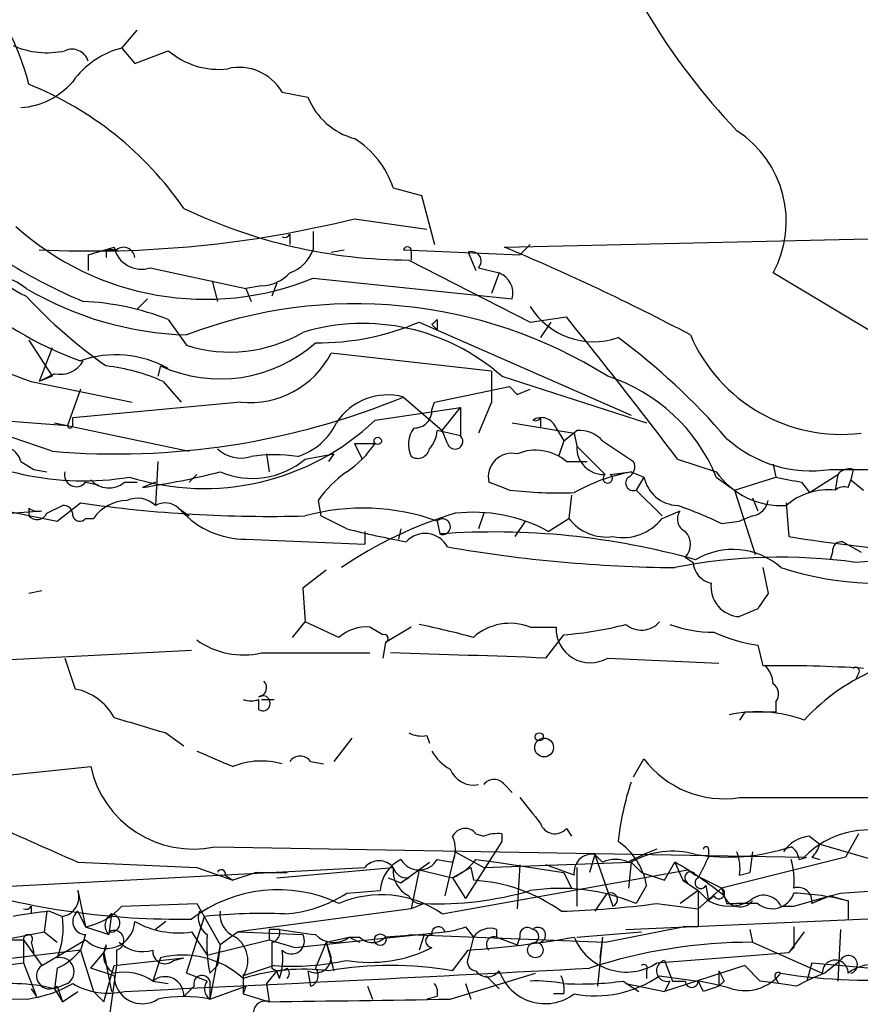
# Model space of a CAD drawing. Extents: x 0 to 878, y 475 to 1374.
# Drawn here: x 219 to 247, y 904 to 937 of the extents above; entities that cross this region are included whole.
import ezdxf

# ---------------------------------------------------------------- set-up
doc = ezdxf.new("R2010")
doc.units = 0
doc.header["$MEASUREMENT"] = 0
doc.layers.add('MAIN', color=5, linetype='CONTINUOUS')

msp = doc.modelspace()

# ---------------------------------------------------------------- linework, layer by layer
at = {"layer": 'MAIN'}
for p, q in [((222.4193, 935.7474), (222.9273, 936.3401)), ((222.4193, 935.7474), (222.8427, 935.2394)), ((222.8427, 935.2394), (223.9433, 935.6628)), ((227.6687, 934.3081), (228.5153, 934.1388)), ((231.3093, 931.1754), (232.2407, 930.9214)), ((232.2407, 930.9214), (232.664, 929.3128)), ((230.0393, 930.1594), (232.41, 929.8208)), ((228.6847, 929.7361), (228.6847, 929.1434)), ((227.9227, 929.6514), (227.9227, 929.3128)), ((234.95, 929.2281), (250.1053, 929.5668)), ((221.3187, 928.9741), (222.1653, 929.2281)), ((221.9113, 929.1434), (221.9113, 928.8894)), ((229.2773, 929.0588), (229.7007, 929.1434)), ((231.648, 929.1434), (235.458, 928.9741)), ((231.902, 929.0588), (231.902, 928.8048)), ((233.7647, 929.0588), (234.0187, 928.4661)), ((235.7967, 929.3128), (235.458, 928.9741)), ((221.3187, 928.9741), (221.3187, 928.4661)), ((221.3187, 928.9741), (221.3187, 928.4661)), ((231.8173, 928.8048), (235.7967, 926.7728)), ((223.3507, 928.5508), (226.4833, 927.8734)), ((234.1033, 928.5508), (234.7807, 928.3814)), ((225.3827, 928.1274), (225.552, 927.4501)), ((228.6847, 928.2121), (235.204, 927.5348)), ((234.7807, 928.3814), (234.5267, 927.7041)), ((248.412, 925.5874), (243.7553, 928.3814)), ((226.9913, 927.9581), (226.4833, 927.8734)), ((226.4833, 927.8734), (226.6527, 927.4501)), ((227.4993, 928.0428), (227.33, 927.6194)), ((223.266, 927.5348), (222.9273, 927.1961)), ((223.9433, 926.8574), (224.536, 926.0108)), ((232.156, 926.7728), (239.0987, 923.7248)), ((232.7487, 926.8574), (232.7487, 926.5188)), ((235.7967, 926.7728), (236.982, 926.9421)), ((236.474, 926.7728), (236.1353, 926.2648)), ((232.5793, 926.6881), (232.7487, 926.5188)), ((219.3713, 926.1801), (220.1333, 924.9948)), ((220.1333, 925.9261), (219.71, 924.8254)), ((234.5267, 925.1641), (229.2773, 925.7568)), ((223.6893, 925.3334), (223.6047, 924.9948)), ((234.5267, 925.1641), (234.5267, 924.1481)), ((220.218, 925.0794), (219.71, 924.8254)), ((220.1333, 924.9948), (219.71, 924.8254)), ((234.8653, 924.9948), (239.6067, 923.4708)), ((219.456, 924.8254), (222.758, 924.1481)), ((221.0647, 924.5714), (220.6413, 923.3861)), ((223.774, 924.8254), (224.3667, 924.1481)), ((232.664, 924.1481), (235.1193, 924.6561)), ((235.1193, 924.6561), (235.3733, 924.4021)), ((235.1193, 924.6561), (235.3733, 924.4021)), ((235.3733, 924.4021), (235.7967, 924.5714)), ((231.648, 924.3174), (232.918, 923.2168)), ((226.314, 924.1481), (220.8107, 923.6401)), ((230.7167, 923.5554), (233.5107, 923.9788)), ((232.5793, 923.8941), (232.664, 924.1481)), ((232.918, 923.2168), (233.5107, 923.9788)), ((233.5107, 923.9788), (233.5107, 923.0474)), ((234.5267, 924.1481), (234.1033, 923.1321)), ((216.154, 923.7248), (220.6413, 923.3861)), ((220.1333, 922.5394), (217.17, 923.5554)), ((220.8107, 923.3861), (220.8107, 923.6401)), ((236.1353, 923.6401), (236.1353, 923.3014)), ((220.218, 923.4708), (224.6207, 922.5394)), ((235.204, 923.4708), (237.236, 923.1321)), ((236.6433, 923.3014), (236.8973, 922.8781)), ((233.5107, 923.0474), (232.7487, 923.2168)), ((233.0873, 922.7934), (232.918, 923.2168)), ((236.8973, 922.8781), (237.3207, 923.2168)), ((237.236, 923.1321), (237.3207, 922.7088)), ((230.0393, 922.7934), (230.2933, 922.2854)), ((230.0393, 922.7934), (230.7167, 922.7934)), ((236.8973, 922.8781), (236.728, 922.3701)), ((237.3207, 922.7088), (238.252, 921.7774)), ((238.1673, 922.8781), (239.1833, 922.2008)), ((227.1607, 922.4548), (227.2453, 921.8621)), ((228.4307, 922.2854), (229.362, 922.4548)), ((229.362, 922.4548), (229.1927, 922.2008)), ((240.6227, 922.2854), (241.8927, 921.8621)), ((219.1173, 922.2008), (219.5407, 921.9468)), ((219.5407, 921.9468), (219.964, 921.8621)), ((223.6047, 922.2008), (223.52, 920.7614)), ((236.982, 922.2008), (237.6593, 922.2008)), ((243.7553, 922.1161), (243.84, 921.6928)), ((245.618, 921.9468), (247.396, 921.9468)), ((246.38, 921.9468), (246.2953, 921.6081)), ((224.8747, 921.7774), (224.6207, 921.5234)), ((238.4213, 921.7774), (239.0987, 921.8621)), ((239.0987, 921.8621), (239.522, 921.6928)), ((239.522, 921.6928), (239.268, 921.2694)), ((241.8927, 921.6928), (242.4853, 921.2694)), ((242.4853, 921.2694), (243.84, 921.6928)), ((244.9407, 921.1848), (245.872, 921.7774)), ((245.872, 921.7774), (245.7873, 921.2694)), ((245.872, 921.7774), (245.7873, 921.2694)), ((221.234, 921.5234), (221.6573, 921.4388)), ((222.504, 921.5234), (222.9273, 921.5234)), ((223.52, 921.5234), (223.0967, 921.3541)), ((235.1193, 921.2694), (234.442, 921.5234)), ((244.6867, 921.5234), (244.9407, 921.1848)), ((246.2107, 921.3541), (246.2953, 921.6081)), ((246.2953, 921.6081), (246.7187, 921.2694)), ((237.1513, 921.1001), (237.0667, 920.3381)), ((239.268, 921.2694), (240.1147, 920.4228)), ((242.4853, 921.2694), (243.1627, 919.1528)), ((243.078, 921.0154), (243.2473, 920.5921)), ((218.186, 920.6768), (220.3027, 920.2534)), ((219.3713, 920.6768), (219.3713, 920.4228)), ((219.964, 920.5074), (220.472, 920.7614)), ((220.3027, 920.2534), (221.0647, 920.8461)), ((224.282, 920.6768), (224.6207, 920.4228)), ((228.854, 920.9308), (228.9387, 920.4228)), ((244.1787, 920.8461), (244.2633, 919.7454)), ((218.7787, 920.5074), (219.7947, 920.5921)), ((221.234, 920.3381), (221.488, 920.3381)), ((229.7853, 919.9994), (228.9387, 920.4228)), ((234.2727, 920.5074), (234.1033, 919.9994)), ((236.3893, 919.9148), (237.0667, 920.3381)), ((240.1147, 920.3381), (240.7073, 920.5921)), ((243.078, 920.4228), (242.6547, 920.2534)), ((231.5633, 919.9994), (231.4787, 919.6608)), ((232.7487, 920.2534), (232.8333, 919.8301)), ((235.6273, 920.2534), (235.2887, 919.7454)), ((242.062, 920.1688), (242.6547, 920.2534)), ((230.378, 919.9148), (230.378, 919.4914)), ((226.4833, 919.6608), (230.378, 919.4914)), ((246.0413, 919.5761), (246.634, 919.2374)), ((240.8767, 919.0681), (241.1307, 918.8988)), ((245.7027, 919.2374), (245.618, 918.9834)), ((243.4167, 918.7294), (243.586, 917.8828)), ((247.7347, 918.9834), (246.4647, 918.8988)), ((229.108, 918.6448), (228.346, 918.0521)), ((219.7947, 917.9674), (219.3713, 917.8828)), ((228.346, 918.0521), (228.4307, 916.9514)), ((243.2473, 917.3748), (242.6547, 917.1208)), ((228.0073, 916.4434), (228.4307, 916.9514)), ((229.5313, 916.4434), (228.4307, 916.9514)), ((230.9707, 916.5281), (230.5473, 916.7821)), ((231.902, 916.7821), (231.0553, 916.2741)), ((235.7967, 916.7821), (236.6433, 916.7821)), ((236.3047, 915.7661), (236.8973, 916.5281)), ((231.0553, 916.2741), (230.9707, 915.7661)), ((243.2473, 916.1894), (243.4167, 915.5121)), ((216.3233, 915.5968), (224.7053, 916.0201)), ((226.9913, 915.9354), (230.5473, 915.9354)), ((220.5567, 915.7661), (220.8953, 914.7501)), ((238.3367, 915.7661), (241.9773, 915.5968)), ((246.5493, 915.2581), (246.4647, 915.0888)), ((226.9913, 914.4114), (227.4147, 914.4114)), ((243.84, 914.3268), (243.84, 913.9881)), ((242.824, 913.9881), (242.6547, 913.7341)), ((223.8587, 913.3108), (224.4513, 912.8874)), ((232.41, 913.2261), (232.4947, 912.9721)), ((229.9547, 913.1414), (229.362, 912.3794)), ((228.6, 912.3794), (229.0233, 912.2948)), ((239.1833, 911.8714), (239.522, 912.4641)), ((213.1907, 911.3634), (221.4033, 912.2101)), ((234.95, 911.6174), (235.204, 911.3634)), ((242.6547, 911.1941), (251.5447, 911.1941)), ((234.0187, 910.0088), (234.2727, 909.9241)), ((234.8653, 910.0088), (234.8653, 909.7548)), ((236.982, 910.1781), (237.1513, 909.9241)), ((246.5493, 910.0088), (246.126, 909.2468)), ((234.8653, 909.7548), (233.68, 907.8921)), ((244.9407, 909.9241), (245.2793, 909.6701)), ((225.4673, 909.5854), (244.7713, 909.2468)), ((233.3413, 909.4161), (233.0027, 907.9768)), ((233.3413, 909.4161), (234.2727, 908.9081)), ((241.6387, 909.5008), (241.6387, 909.2468)), ((243.078, 909.4161), (242.9933, 908.7388)), ((245.2793, 909.6701), (247.3113, 909.0774)), ((231.5633, 908.4001), (232.4947, 909.0774)), ((232.7487, 909.1621), (233.2567, 909.0774)), ((234.0187, 909.1621), (234.696, 909.0774)), ((234.2727, 908.9081), (239.0987, 909.0774)), ((234.696, 909.0774), (236.8973, 908.7388)), ((237.9133, 909.3314), (237.744, 908.7388)), ((238.1673, 909.0774), (237.9133, 909.3314)), ((237.9133, 909.3314), (238.506, 907.6381)), ((239.0987, 909.0774), (239.014, 908.2308)), ((239.0987, 909.0774), (239.4373, 908.7388)), ((240.1993, 908.4848), (240.538, 909.0774)), ((240.538, 909.0774), (240.792, 908.4848)), ((246.126, 909.2468), (242.062, 908.2308)), ((244.602, 909.1621), (244.856, 909.2468)), ((245.0253, 909.2468), (245.2793, 909.1621)), ((217.678, 908.2308), (230.378, 908.9081)), ((224.8747, 908.9081), (226.06, 908.4848)), ((226.822, 908.7388), (226.06, 908.4848)), ((226.822, 908.7388), (227.838, 908.7388)), ((227.4993, 908.5694), (231.3093, 908.9081)), ((232.156, 908.8234), (231.902, 907.5534)), ((232.156, 908.8234), (233.2567, 908.5694)), ((232.918, 907.3841), (240.9613, 908.8234)), ((233.8493, 908.9081), (233.2567, 908.5694)), ((233.8493, 908.9081), (233.934, 908.4848)), ((235.458, 908.9928), (235.3733, 907.5534)), ((237.236, 908.6541), (236.3047, 908.9928)), ((236.8973, 908.7388), (237.1513, 908.2308)), ((237.3207, 908.9081), (237.3207, 907.6381)), ((239.4373, 908.7388), (240.1993, 908.4848)), ((240.9613, 908.8234), (241.2153, 908.6541)), ((242.6547, 908.6541), (242.9933, 908.7388)), ((225.806, 908.6541), (226.06, 908.4848)), ((231.14, 908.5694), (231.5633, 908.4001)), ((231.8173, 908.5694), (231.5633, 908.4001)), ((233.2567, 908.5694), (233.68, 907.8921)), ((240.9613, 908.4001), (240.792, 908.4848)), ((240.792, 908.4848), (241.3, 908.1461)), ((242.062, 908.2308), (241.2153, 908.6541)), ((220.98, 908.1461), (221.234, 906.9608)), ((229.7853, 908.0614), (230.886, 908.1461)), ((239.6067, 908.3154), (239.268, 907.7228)), ((241.3, 908.1461), (240.7073, 907.7228)), ((242.062, 908.2308), (241.3, 907.5534)), ((241.3, 908.1461), (241.6387, 907.8074)), ((241.554, 908.3154), (241.6387, 907.8074)), ((245.9567, 908.0614), (248.2427, 908.2308)), ((238.252, 907.9768), (237.9133, 907.4688)), ((241.6387, 907.8074), (241.808, 907.9768)), ((244.4327, 907.6381), (245.618, 907.9768)), ((245.618, 907.9768), (245.0253, 907.7228)), ((245.618, 907.9768), (245.9567, 908.0614)), ((245.618, 907.9768), (246.2107, 907.8074)), ((246.2107, 907.8074), (246.2107, 907.2148)), ((246.2107, 907.8074), (246.2107, 907.2148)), ((219.456, 907.6381), (219.456, 907.3841)), ((219.964, 907.4688), (219.8793, 906.7914)), ((220.0487, 907.4688), (220.472, 907.2994)), ((220.98, 907.4688), (221.234, 906.9608)), ((222.4193, 907.6381), (224.8747, 907.7228)), ((224.8747, 907.7228), (225.6367, 906.3681)), ((231.902, 907.5534), (226.2293, 906.7914)), ((232.3253, 907.7228), (231.902, 907.5534)), ((238.9293, 906.8761), (252.3913, 907.4688)), ((239.9453, 907.7228), (241.3, 907.5534)), ((242.2313, 907.7228), (242.57, 907.7228)), ((243.2473, 907.7228), (242.57, 907.7228)), ((244.0093, 907.6381), (244.4327, 907.6381)), ((222.0807, 907.3841), (221.996, 906.7068)), ((223.8587, 907.1301), (223.52, 906.8761)), ((224.536, 905.4368), (225.1287, 907.2994)), ((218.5247, 906.5374), (219.8793, 906.7914)), ((219.8793, 906.7914), (220.3027, 906.4528)), ((221.234, 906.9608), (221.996, 906.7068)), ((224.7053, 906.7914), (225.2133, 906.0294)), ((226.2293, 906.7914), (225.6367, 906.3681)), ((226.2293, 906.7914), (228.346, 906.7068)), ((227.2453, 906.8761), (227.2453, 906.5374)), ((228.092, 906.2834), (233.0027, 906.7914)), ((233.68, 906.9608), (233.934, 906.6221)), ((234.696, 906.8761), (234.696, 906.6221)), ((237.3207, 906.6221), (239.4373, 906.7914)), ((238.252, 906.4528), (240.792, 906.9608)), ((241.3, 906.9608), (240.792, 906.9608)), ((242.9933, 906.8761), (243.078, 906.4528)), ((242.9933, 906.8761), (243.078, 906.4528)), ((244.7713, 906.7914), (244.2633, 906.1141)), ((244.4327, 906.9608), (244.4327, 906.2834)), ((245.9567, 906.8761), (245.872, 905.1828)), ((218.5247, 906.5374), (219.202, 906.5374)), ((219.202, 906.5374), (219.7947, 905.6908)), ((219.202, 906.5374), (219.202, 905.7754)), ((219.456, 906.4528), (219.5407, 906.1141)), ((219.7947, 905.6908), (221.234, 906.5374)), ((221.234, 906.7068), (221.0647, 906.1988)), ((225.2133, 906.0294), (227.2453, 906.5374)), ((227.2453, 906.5374), (228.092, 906.2834)), ((227.33, 906.4528), (227.33, 905.6061)), ((229.108, 906.4528), (228.7693, 905.6061)), ((229.108, 906.4528), (229.87, 906.6221)), ((229.108, 906.4528), (229.2773, 905.9448)), ((229.108, 906.4528), (229.362, 905.5214)), ((229.87, 906.6221), (230.2087, 906.4528)), ((229.87, 906.6221), (230.2087, 906.6221)), ((232.3253, 906.7068), (231.0553, 906.6221)), ((231.8173, 906.7068), (238.252, 906.4528)), ((232.3253, 906.7068), (232.156, 906.1988)), ((233.934, 906.6221), (233.7647, 905.9448)), ((234.696, 906.6221), (235.3733, 906.3681)), ((235.458, 906.6221), (235.3733, 906.3681)), ((238.1673, 906.6221), (237.998, 905.0134)), ((238.1673, 906.6221), (238.0827, 905.9448)), ((243.078, 906.4528), (245.364, 905.4368)), ((221.0647, 906.1988), (216.8313, 905.6908)), ((221.0647, 906.1988), (221.488, 904.8441)), ((222.25, 906.1988), (222.25, 905.6908)), ((225.6367, 906.3681), (225.298, 904.5901)), ((225.6367, 906.3681), (225.552, 905.6908)), ((233.2567, 905.5214), (233.7647, 906.1988)), ((244.2633, 906.1141), (244.4327, 906.2834)), ((221.4033, 905.6061), (221.8267, 906.1141)), ((221.8267, 906.1141), (222.0807, 904.8441)), ((222.1653, 905.6908), (224.4513, 905.9448)), ((223.6893, 905.9448), (223.4353, 905.1828)), ((224.1127, 905.8601), (224.4513, 905.9448)), ((239.9453, 905.7754), (244.2633, 906.1141)), ((240.1993, 905.8601), (240.4533, 905.1828)), ((245.9567, 905.8601), (245.4487, 905.4368)), ((218.5247, 905.6908), (219.202, 905.7754)), ((219.202, 905.7754), (219.6253, 904.6748)), ((220.3027, 905.6061), (220.218, 904.9288)), ((222.1653, 905.3521), (221.4033, 905.6061)), ((221.8267, 904.5054), (222.1653, 905.6908)), ((222.25, 905.6908), (221.996, 903.9128)), ((225.298, 905.4368), (225.552, 905.6908)), ((227.4147, 905.6908), (226.3987, 905.3521)), ((227.4993, 905.5214), (227.1607, 905.0981)), ((227.584, 905.2674), (227.4993, 905.5214)), ((228.5153, 905.5214), (228.6, 905.0134)), ((239.6067, 905.5214), (239.6067, 905.2674)), ((242.824, 905.6908), (240.1993, 904.8441)), ((241.9773, 905.5214), (241.9773, 905.0134)), ((242.824, 905.6908), (243.332, 905.1828)), ((245.0253, 905.7754), (244.856, 905.1828)), ((245.0253, 905.7754), (249.8513, 905.3521)), ((223.4353, 905.1828), (223.9433, 905.0981)), ((225.2133, 905.1828), (224.536, 905.4368)), ((225.298, 905.1828), (225.298, 904.5901)), ((226.3987, 905.3521), (226.3987, 904.7594)), ((233.172, 904.5901), (235.966, 905.4368)), ((234.3573, 905.3521), (234.7807, 904.9288)), ((238.8447, 905.1828), (239.3527, 904.8441)), ((240.03, 905.3521), (241.3, 905.1828)), ((240.3687, 905.1828), (240.1993, 904.8441)), ((240.4533, 905.1828), (240.8767, 905.1828)), ((241.4693, 904.8441), (241.3, 905.1828)), ((242.1467, 905.1828), (241.9773, 905.0134)), ((243.9247, 905.0981), (243.332, 905.1828)), ((243.84, 905.2674), (243.9247, 905.0981)), ((219.456, 904.9288), (219.6253, 904.6748)), ((220.6413, 905.0981), (220.218, 904.9288)), ((220.218, 904.9288), (220.472, 904.5054)), ((220.3027, 905.0134), (220.472, 904.5054)), ((220.472, 904.5054), (220.98, 904.8441)), ((221.488, 904.8441), (221.8267, 904.5054)), ((224.79, 905.0134), (224.4513, 904.6748)), ((225.298, 904.5901), (226.4833, 905.0134)), ((226.4833, 905.0134), (226.3987, 904.7594)), ((227.1607, 905.0981), (227.2453, 904.5054)), ((230.4627, 905.0134), (230.632, 904.5901)), ((233.68, 905.0981), (233.8493, 904.5901)), ((238.9293, 905.0981), (240.1993, 904.8441)), ((244.5173, 905.0134), (243.9247, 905.0981)), ((213.614, 904.6748), (219.2867, 904.5901)), ((226.3987, 904.7594), (227.2453, 904.5054)), ((232.7487, 904.6748), (232.41, 904.5901)), ((236.8973, 904.7594), (236.5587, 904.7594))]:
    msp.add_line(p, q, dxfattribs=at)
for centre, radius in [((230.8013, 922.8782), 0.1197), ((236.0929, 913.1838), 0.1338), ((236.2517, 912.8346), 0.3085), ((230.886, 906.5375), 0.1893), ((235.966, 906.1988), 0.2539)]:
    msp.add_circle(centre, radius, dxfattribs=at)
for centre, radius, start, end in [((211.4776, 932.5983), 8.1343, 13.97047, 71.6586), ((258.5149, 948.2445), 22.0335, 210.88968, 223.64195), ((219.9639, 938.2867), 2.6901, 245.84936, 282.73072), ((220.7862, 935.1525), 0.5595, 17.86172, 114.21514), ((223.082, 933.0529), 2.7748, 103.81739, 144.94048), ((225.5873, 937.5687), 2.517, 229.21945, 276.92342), ((226.2716, 933.5036), 1.6121, 29.93487, 103.66645), ((218.9481, 936.2553), 2.461, 273.9423, 319.18684), ((215.1196, 924.0405), 11.3482, 34.6835, 67.99673), ((230.642, 934.9967), 2.2932, 201.9689, 254.76263), ((240.6425, 930.0683), 3.5405, 331.54569, 57.01507), ((228.4349, 930.2119), 3.0316, 18.53117, 58.0463), ((231.8884, 945.9823), 17.1776, 244.34491, 269.76285), ((220.5586, 930.4119), 3.0685, 186.3072, 245.51216), ((221.4503, 964.4659), 35.3653, 267.17938, 284.05569), ((225.1631, 936.8027), 9.2844, 227.97825, 292.29051), ((227.7534, 929.7361), 0.1893, 243.42141, 333.42141), ((222.0806, 844.4435), 84.7001, 89.885408, 90.114524), ((223.0616, 929.4208), 0.9168, 192.13361, 288.38159), ((222.4766, 928.8537), 0.3678, 5.56955, 128.03211), ((227.4986, 929.5675), 1.2596, 289.67494, 340.32506), ((231.775, 929.1011), 0.1339, 341.57859, 161.57859), ((233.8776, 928.7672), 0.3127, 316.20509, 111.16512), ((206.3379, 860.7447), 74.2201, 62.118967, 67.325016), ((227.6011, 942.9318), 16.7723, 237.92281, 247.37669), ((230.8861, 957.2107), 34.3432, 236.31007, 250.55997), ((218.0994, 926.4537), 1.8507, 50.09414, 140.9587), ((226.9432, 929.3003), 1.3431, 272.05241, 316.82835), ((234.5267, 927.7253), 0.7036, 344.29063, 68.83678), ((225.3969, 937.3443), 12.6091, 229.27288, 249.90501), ((224.9058, 937.4257), 11.0825, 239.53401, 268.0878), ((231.3547, 938.8252), 16.4684, 222.87839, 235.01043), ((220.7304, 918.5936), 8.8664, 68.75431, 87.29201), ((230.0787, 911.8405), 15.5316, 57.88024, 110.90789), ((237.871, 928.5718), 2.4432, 211.89725, 289.22032), ((228.8812, 934.3408), 8.2462, 269.22248, 293.39894), ((275.0015, 884.4103), 59.892, 134.868565, 135.09768), ((81.955, 801.9874), 199.1157, 37.168521, 38.869473), ((230.3195, 919.8889), 6.8363, 48.32122, 106.77904), ((225.9626, 930.5288), 4.7379, 252.47601, 300.20238), ((225.5927, 908.6101), 21.9737, 40.78154, 53.46058), ((245.986, 928.468), 5.3751, 203.21287, 276.92418), ((225.6433, 929.6212), 4.712, 245.5007, 311.56043), ((220.4013, 925.9121), 0.8527, 257.58562, 331.31285), ((222.2245, 922.2086), 3.4924, 60.51803, 109.39581), ((226.6172, 927.1232), 2.9905, 264.18093, 332.81203), ((221.2076, 919.0842), 6.2887, 65.91466, 83.57519), ((236.5783, 919.5353), 5.7356, 22.0958, 72.14725), ((222.223, 947.1807), 24.7298, 265.15264, 292.40306), ((231.1294, 922.3806), 2.005, 75.01005, 147.06131), ((232.0007, 923.88), 0.5788, 268.61392, 1.39597), ((225.1104, 929.4671), 8.1473, 252.59475, 313.48116), ((236.1636, 923.1322), 0.5087, 19.42879, 123.70569), ((235.9659, 923.7249), 0.1894, 243.47553, 333.4079), ((220.726, 923.3861), 0.0847, 180, 0), ((227.5799, 924.3417), 2.0599, 286.84098, 334.99), ((232.7109, 922.766), 0.9006, 143.52454, 206.07852), ((221.1618, 930.9297), 9.3598, 236.41842, 279.29335), ((231.7918, 923.2761), 0.9587, 317.15144, 356.45386), ((233.3336, 922.8627), 0.2559, 195.7147, 46.20338), ((237.4175, 922.2313), 0.9902, 40.78204, 95.60984), ((244.9899, 926.0056), 4.1071, 227.80457, 278.79675), ((218.4823, 922.0398), 0.6551, 14.22716, 116.88968), ((226.3141, 923.4146), 1.098, 226.04793, 287.96136), ((227.7105, 924.8685), 3.6528, 304.61063, 325.38371), ((232.1137, 922.6947), 0.3875, 236.88812, 349.50206), ((238.2054, 922.6621), 0.8859, 176.97837, 273.01517), ((226.6863, 924.3667), 2.7156, 247.26296, 309.96738), ((227.4147, 916.703), 5.7181, 82.34192, 97.65808), ((235.204, 921.6928), 0.7806, 77.47358, 192.53358), ((235.9725, 921.0284), 1.5471, 49.26976, 112.78623), ((238.8448, 922.0314), 0.3785, 296.55151, 26.58536), ((246.2531, 921.481), 0.4828, 74.76049, 142.12606), ((220.9324, 921.7668), 0.3876, 165.76657, 321.09546), ((219.4966, 945.9584), 24.8663, 278.32444, 284.2956), ((231.8585, 918.8576), 3.6504, 124.6069, 145.3931), ((240.2603, 915.7674), 6.2044, 100.79069, 119.17273), ((238.3366, 921.6504), 0.1526, 123.66924, 56.29952), ((239.1713, 921.4993), 0.2494, 129.10835, 292.81248), ((240.6805, 921.9458), 1.1858, 192.31917, 267.20612), ((244.0322, 923.3813), 2.624, 215.37751, 273.20054), ((286.6181, 1133.307), 215.8947, 258.571593, 258.80075), ((221.996, 922.1161), 0.7806, 220.5997, 310.5997), ((246.0837, 920.8881), 0.483, 74.75529, 127.85938), ((222.9273, 920.1477), 0.8532, 45.99726, 113.38289), ((236.7282, 935.0008), 13.8253, 263.31716, 272.10493), ((245.5713, 919.1524), 2.128, 84.1742, 130.8764), ((219.6677, 921.0581), 0.483, 232.14062, 285.24471), ((220.5144, 920.4651), 0.2993, 351.87531, 98.14364), ((227.2504, 964.1854), 43.7785, 261.87719, 271.54492), ((222.6313, 919.5332), 1.3982, 91.74588, 144.85389), ((223.8424, 920.1916), 0.6547, 47.82285, 119.50173), ((230.3218, 913.5099), 7.1669, 70.20684, 105.29957), ((236.3597, 908.3633), 13.1105, 64.2185, 71.02483), ((242.9935, 921.0153), 0.5985, 278.11656, 351.88344), ((219.6394, 920.6627), 0.3598, 221.82267, 334.43192), ((221.0435, 920.4862), 0.2413, 195.23429, 322.13751), ((226.4739, 922.5104), 2.8496, 222.31332, 270.189), ((237.1822, 907.6682), 13.4014, 106.65477, 124.37332), ((232.9271, 920.069), 0.2566, 248.56339, 134.05253), ((233.9366, 915.4342), 5.108, 61.30351, 96.6926), ((238.289, 921.2624), 1.5324, 217.09647, 278.14068), ((238.83, 921.3456), 1.6327, 258.5538, 321.8954), ((241.0671, 920.3223), 0.4497, 143.1352, 244.95617), ((237.9882, 953.0458), 34.0493, 256.05958, 259.41354), ((232.3495, 919.0077), 0.8388, 28.4104, 137.33849), ((234.6113, 895.5186), 24.3764, 74.28112, 94.18283), ((240.432, 919.4915), 0.614, 316.40555, 43.58769), ((252.8303, 973.5878), 54.5197, 260.95931, 269.98361), ((240.94, 964.465), 45.7374, 260.11384, 269.4964), ((245.999, 919.2798), 0.2993, 81.87531, 188.14364), ((244.0045, 901.2119), 17.8572, 82.08112, 101.19352), ((242.4387, 916.9466), 2.376, 48.6208, 120.99105), ((241.8727, 918.95), 0.7438, 183.94731, 258.41208), ((247.3524, 929.1295), 10.9242, 252.18006, 282.76802), ((242.6999, 918.1035), 0.9837, 173.11628, 267.3665), ((370.4281, 832.9462), 152.6537, 146.192759, 146.421922), ((230.4413, 915.407), 1.3792, 85.59205, 131.28441), ((225.0057, 882.8956), 34.7155, 75.09694, 78.11382), ((235.1436, 915.0826), 1.8207, 68.97876, 131.63354), ((237.7631, 916.7293), 1.121, 177.30043, 300.77443), ((235.9687, 928.3639), 11.8722, 274.48606, 284.44042), ((239.4374, 917.4593), 0.7805, 229.38517, 319.40109), ((241.7912, 920.7226), 4.1098, 249.74973, 270.23421), ((231.013, 916.4011), 0.1339, 288.42141, 108.42141), ((244.0287, 921.5037), 5.3714, 245.5797, 261.63532), ((226.3988, 918.4759), 2.6086, 234.24989, 283.12796), ((196.0457, -215.942), 1132.424, 87.9626385, 88.2198076), ((243.9238, 870.8735), 44.6415, 86.4105, 90.65086), ((242.7998, 914.8607), 0.9573, 3.51548, 42.87922), ((249.7294, 909.1714), 6.738, 111.80378, 137.37813), ((246.4646, 915.3427), 0.1197, 315.03384, 134.96616), ((226.8643, 914.7924), 0.2994, 278.14364, 45), ((243.5285, 914.5846), 0.4044, 320.38856, 55.88553), ((220.5509, 912.9489), 1.8338, 28.31747, 79.17536), ((227.0337, 914.2844), 0.2469, 239.02828, 120.95978), ((226.6527, 915.002), 0.6429, 246.72886, 293.27114), ((142.2567, 914.2421), 84.6502, 359.885409, 0.114591), ((243.2467, 909.5119), 4.489, 70.14579, 101.96577), ((243.332, 659.9883), 254.0003, 89.885409, 90.114591), ((350.0119, 1336.9144), 441.9894, 253.186783, 253.415966), ((232.2405, 914.1564), 0.9456, 243.41327, 280.32598), ((352.4763, 1208.81), 322.4168, 246.686244, 246.915411), ((233.8914, 913.4375), 1.4964, 208.73514, 241.26486), ((226.9858, 909.9463), 2.4458, 73.78655, 112.24252), ((228.2613, 912.1256), 0.4232, 36.84553, 143.14635), ((242.1497, 914.4471), 3.292, 217.04012, 278.82423), ((224.7477, 912.9298), 3.421, 192.14459, 282.14295), ((233.9503, 912.4446), 0.8412, 202.29974, 280.47908), ((234.6113, 911.3636), 0.4232, 36.84553, 143.14635), ((248.4797, 908.6427), 9.8673, 161.93744, 173.52868), ((447.4745, 1080.098), 271.0711, 218.542738, 218.771917), ((558.1348, 1671.7633), 833.8844, 245.9223977, 246.151578), ((236.6066, 910.5027), 0.4962, 198.23778, 319.15076), ((233.6635, 909.7346), 0.4488, 37.66669, 155.02244), ((234.7385, 908.7803), 1.235, 84.10707, 112.15807), ((246.888, 907.1582), 2.9737, 73.45725, 135.38285), ((232.2824, 909.5008), 1.0623, 336.51176, 23.4833), ((237.4616, 907.9484), 2.1763, 9.7086, 56.10329), ((245.0255, 908.8231), 1.1042, 94.40428, 147.51886), ((242.0194, 903.7028), 6.1578, 109.68349, 119.2133), ((240.4585, 906.6919), 2.7458, 74.00129, 119.68432), ((242.267, 915.8061), 6.5596, 260.7739, 288.49655), ((241.554, 909.5007), 0.0847, 0.06765, 179.93235), ((241.0865, 908.8655), 1.5824, 352.32257, 20.36237), ((244.0518, 909.1198), 0.5518, 4.39632, 57.53677), ((244.5185, 909.8388), 0.7793, 310.56621, 347.49751), ((265.2535, 1882.695), 974.6237, 267.3963717, 267.6255481), ((230.8436, 908.5015), 0.6181, 41.12402, 138.86988), ((232.0775, 908.0856), 1.193, 115.5319, 177.09323), ((232.156, 909.5113), 0.6879, 210.50524, 329.49476), ((232.4504, 910.3922), 1.9932, 293.86179, 321.89105), ((237.8286, 908.7388), 0.5986, 81.86584, 188.13416), ((238.5906, 908.1043), 1.0612, 66.48593, 113.50911), ((234.4576, 898.4639), 12.2318, 51.05204, 60.19191), ((410.8292, 824.2282), 189.3504, 153.320371, 153.54954), ((242.0589, 908.4844), 2.3873, 353.90205, 16.49166), ((225.679, 908.6964), 0.1339, 341.57859, 161.53799), ((232.2152, 908.798), 0.9126, 173.07045, 244.1482), ((231.7498, 909.0184), 0.4541, 194.05766, 278.54948), ((241.046, 908.5694), 0.1893, 26.57859, 243.42141), ((233.6227, 903.0165), 5.4772, 54.37902, 86.74178), ((241.3847, 908.4001), 0.1893, 116.57859, 333.42141), ((224.2681, 932.2346), 25.0236, 252.91402, 271.00109), ((220.3732, 907.9344), 0.6427, 278.84377, 19.23283), ((227.5323, 903.5356), 4.6399, 64.47985, 127.53772), ((232.7664, 918.5508), 10.837, 267.66723, 286.23785), ((236.7703, 901.6852), 6.5338, 67.52557, 98.56949), ((238.4354, 907.8497), 0.2231, 288.45119, 145.27724), ((537.5998, 907.5534), 296.3004, 179.885389, 180.114592), ((241.9773, 908.0615), 0.1893, 206.57859, 63.42141), ((369.139, 950.2993), 133.8593, 198.316987, 198.546184), ((244.5634, 907.7836), 0.4659, 352.50125, 106.29169), ((227.4567, 911.6606), 4.2868, 273.96744, 302.90194), ((230.9193, 904.5003), 3.5087, 55.275, 113.30258), ((232.2406, 908.1884), 0.4732, 206.55964, 280.31026), ((242.316, 909.0566), 1.421, 241.53403, 298.46597), ((242.6608, 908.1582), 0.5452, 199.43537, 319.94141), ((243.4412, 907.3619), 0.6317, 25.92819, 135.15392), ((243.7228, 908.3025), 0.7497, 230.63962, 341.24121), ((244.1367, 899.6393), 8.4273, 75.75285, 87.98713), ((221.5303, 892.869), 14.6748, 95.79459, 100.47114), ((219.2866, 907.723), 0.1895, 243.48903, 333.38086), ((221.234, 907.1301), 0.4234, 126.86719, 270), ((220.8573, 908.9958), 2.0696, 280.48734, 319.00263), ((225.5942, 907.2571), 0.6693, 161.55964, 235.31026), ((226.4488, 907.3803), 0.8169, 173.78064, 248.14519), ((235.8103, 939.2753), 31.8223, 271.80511, 277.46615), ((218.0167, 906.9184), 2.4847, 336.931, 8.8205), ((221.91, 907.182), 0.9341, 223.63793, 356.81507), ((222.2978, 907.013), 0.4299, 120.32838, 225.41463), ((222.0611, 907.0845), 0.3002, 257.4774, 86.25701), ((224.282, 909.7542), 2.9929, 241.25555, 278.13091), ((227.0334, 888.9858), 18.4124, 87.75924, 95.93768), ((222.1654, 906.5133), 0.3256, 285.05607, 121.34699), ((227.4146, 822.1762), 84.7001, 89.885408, 90.114524), ((227.2757, 906.7732), 0.325, 279.61884, 18.45725), ((230.24, 921.237), 14.6044, 259.52174, 264.22039), ((232.791, 906.7491), 0.2159, 11.29952, 191.29952), ((232.6641, 909.584), 2.8131, 276.91331, 291.17014), ((234.4843, 906.241), 0.6694, 71.56505, 145.29618), ((235.7119, 906.6786), 0.2602, 49.3796, 192.54553), ((236.0507, 906.6899), 0.2517, 250.34158, 132.29512), ((235.8479, 906.6493), 0.2292, 301.00662, 81.62248), ((219.3502, 906.5586), 0.1497, 315, 188.14093), ((223.0965, 907.2424), 1.0972, 226.02659, 287.98579), ((229.6985, 906.3681), 4.498, 175.6815, 191.94947), ((225.6224, 905.8572), 0.9262, 326.94994, 55.6734), ((227.9756, 906.4951), 0.4266, 223.99325, 29.74988), ((229.3659, 907.2649), 0.8169, 223.09035, 308.10444), ((230.632, 907.0452), 0.5985, 224.98646, 315.01354), ((232.5794, 906.4951), 0.2117, 90.02706, 269.97294), ((231.5821, 938.5425), 32.4173, 273.86055, 280.04434), ((234.6114, 906.385), 0.2517, 70.36302, 227.70488), ((238.9418, 907.3222), 1.8439, 202.31439, 302.97384), ((243.0302, 889.5293), 16.9236, 89.83817, 108.20134), ((219.498, 907.4268), 1.9906, 293.84413, 321.91019), ((222.5038, 906.0294), 0.6825, 150.24575, 240.26449), ((221.488, 906.368), 0.4233, 323.14364, 0.01354), ((223.8345, 906.1505), 0.4021, 173.1012, 313.77084), ((225.7642, 905.9024), 1.9274, 340.76411, 8.84606), ((230.5472, 910.2636), 4.4689, 260.18378, 297.04669), ((220.3926, 905.4897), 0.4639, 302.41909, 101.17429), ((224.409, 903.0663), 2.9671, 47.88777, 104.03765), ((228.0075, 914.0713), 8.4015, 265.95389, 282.2165), ((228.7693, 905.9617), 0.5083, 240.02024, 358.0946), ((234.0328, 905.8177), 0.2967, 154.63545, 267.27553), ((240.284, 905.5214), 0.3491, 104.04022, 284.04421), ((245.7874, 905.4453), 0.4235, 358.84964, 181.15009), ((246.2182, 905.7222), 0.2956, 285.11743, 152.19542), ((220.0487, 905.3521), 0.4234, 126.86719, 306.86719), ((117.5768, 3156.1694), 2253.7691, 272.6684453, 273.0563645), ((228.3883, 898.8753), 6.6946, 83.09887, 107.28923), ((227.584, 905.9446), 0.4232, 233.11656, 306.88344), ((227.6685, 905.4368), 0.2396, 315.01691, 44.96618), ((228.4824, 905.3675), 0.3732, 288.37182, 39.74856), ((231.2247, 893.4406), 12.2505, 80.45218, 99.54782), ((234.3997, 905.7866), 0.4642, 214.84035, 325.15965), ((236.2845, 906.0302), 1.5875, 198.69288, 306.8237), ((239.522, 905.6061), 0.1198, 315, 135), ((326.7119, 947.7021), 94.6529, 206.464022, 206.693205), ((247.015, 904.4632), 1.2629, 76.43033, 129.56043), ((223.0966, 905.3709), 0.9316, 181.15646, 303.05378), ((222.5039, 903.8278), 1.6442, 55.49614, 101.88399), ((223.8322, 904.7066), 0.6199, 357.05959, 129.8103), ((225.044, 905.0981), 0.2678, 18.44172, 198.44172), ((225.552, 904.9288), 0.4234, 143.13281, 233.13281), ((235.9654, 900.1826), 5.003, 79.26504, 91.93235), ((235.9661, 904.9289), 0.9465, 349.68378, 26.55964), ((237.4049, 915.8558), 10.7697, 267.29851, 277.68289), ((237.9132, 908.4487), 3.7509, 259.5987, 304.35606), ((241.0883, 905.1827), 0.2116, 179.97292, 0.02706), ((239.1853, 893.5071), 11.8657, 74.2772, 79.73389), ((242.8241, 906.3888), 1.5202, 253.82784, 321.22718), ((243.9246, 905.3521), 0.1198, 45, 225.03384), ((246.9731, 924.4276), 19.2207, 261.12969, 274.54654), ((247.5205, 899.6431), 6.153, 109.67681, 119.21496), ((218.7858, 899.0342), 6.0661, 76.34358, 99.70984), ((218.7929, 908.6115), 4.0516, 277.00048, 299.86942), ((221.9818, 907.1341), 2.3488, 240.09264, 282.84579), ((232.2828, 904.8017), 0.4829, 344.76361, 37.86666), ((284.0508, 777.9214), 133.8752, 108.317001, 108.54617), ((224.4513, 900.4409), 4.2347, 78.46638, 101.53229), ((227.1183, 904.1414), 0.3855, 70.76606, 188.84671), ((209.034, 2386.1958), 1481.8023, 270.704181, 270.9333679)]:
    msp.add_arc(centre, radius, start, end, dxfattribs=at)

doc.saveas('drawing.dxf')
